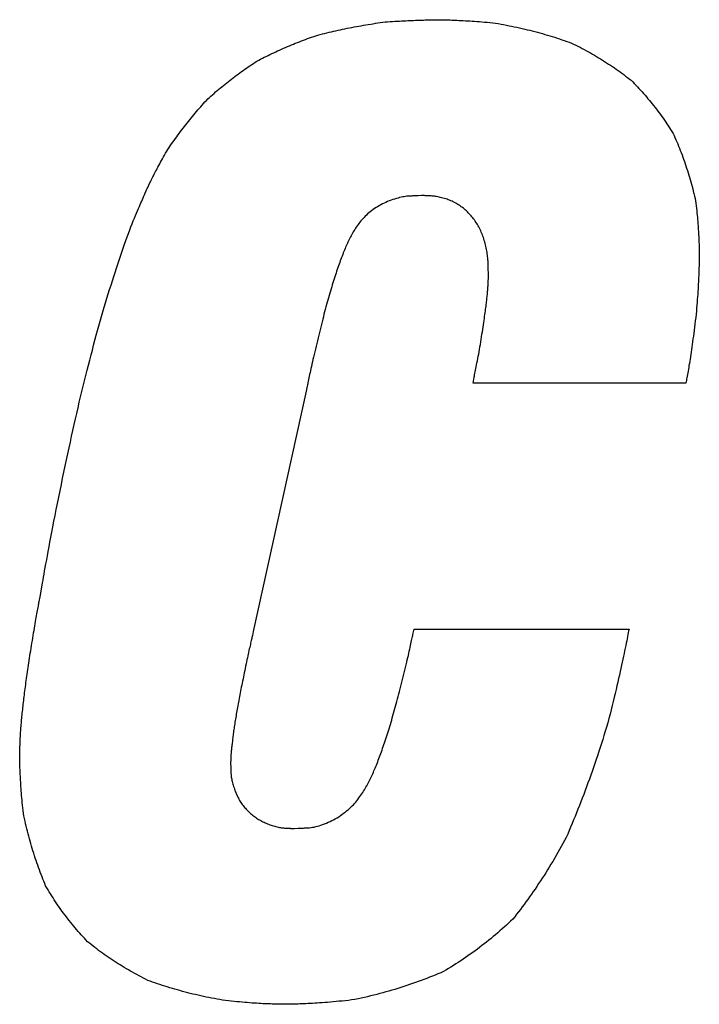
# Model space of a CAD drawing. Extents: x 18 to 403, y 2 to 286.
# Drawn here: x 176 to 178, y 256 to 259 of the extents above; entities that cross this region are included whole.
import ezdxf

# ---------------------------------------------------------------- set-up
doc = ezdxf.new("R2010")
doc.units = 0
doc.header["$LTSCALE"] = 0.25
doc.layers.add('1', color=7, linetype='CONTINUOUS')

msp = doc.modelspace()

# ---------------------------------------------------------------- linework, layer by layer
at = {"layer": '1', "color": 7, "linetype": 'CONTINUOUS'}
for p, q in [((178.1712, 257.9331), (177.4981, 257.9331)), ((176.9703, 257.907), (176.8037, 257.1478)), ((177.3118, 257.1553), (177.9912, 257.1553))]:
    msp.add_line(p, q, dxfattribs=at)
for points in [[(176.4663, 258.5436), (176.4674, 258.5459), (176.4685, 258.5483), (176.4698, 258.5509), (176.4711, 258.5536), (176.4724, 258.5564), (176.4739, 258.5594), (176.4754, 258.5626), (176.477, 258.5658), (176.4786, 258.5692), (176.4804, 258.5728), (176.4822, 258.5765), (176.4841, 258.5803), (176.4861, 258.5843), (176.4882, 258.5883), (176.4903, 258.5926), (176.4926, 258.5969), (176.4949, 258.6014), (176.4973, 258.606), (176.4998, 258.6108), (176.5024, 258.6157), (176.5051, 258.6207), (176.5078, 258.6258), (176.5107, 258.6311), (176.5137, 258.6365), (176.5167, 258.642), (176.5198, 258.6476), (176.5231, 258.6534), (176.5264, 258.6593), (176.5299, 258.6653), (176.5334, 258.6714), (176.5374, 258.6771), (176.5414, 258.6828), (176.5454, 258.6885), (176.5494, 258.6941), (176.5534, 258.6997), (176.5574, 258.7053), (176.5615, 258.7109), (176.5656, 258.7164), (176.5697, 258.7219), (176.5738, 258.7274), (176.5779, 258.7329), (176.582, 258.7383), (176.5862, 258.7437), (176.5903, 258.7491), (176.5945, 258.7544), (176.5987, 258.7597), (176.603, 258.765), (176.6072, 258.7703), (176.6115, 258.7755), (176.6158, 258.7807), (176.6201, 258.7859), (176.6244, 258.7911), (176.6288, 258.7962), (176.6331, 258.8013), (176.6375, 258.8063), (176.642, 258.8113), (176.6464, 258.8163), (176.6509, 258.8213), (176.6554, 258.8262), (176.6599, 258.8311), (176.6648, 258.8355), (176.6697, 258.8399), (176.6746, 258.8442), (176.6795, 258.8485), (176.6845, 258.8528), (176.6895, 258.857), (176.6945, 258.8612), (176.6995, 258.8654), (176.7045, 258.8695), (176.7096, 258.8737), (176.7147, 258.8777), (176.7198, 258.8818), (176.7249, 258.8858), (176.7301, 258.8898), (176.7352, 258.8938), (176.7404, 258.8978), (176.7456, 258.9017), (176.7508, 258.9056), (176.7561, 258.9095), (176.7613, 258.9133), (176.7666, 258.9171), (176.7719, 258.9209), (176.7772, 258.9247), (176.7825, 258.9284), (176.7879, 258.9321), (176.7932, 258.9358), (176.7986, 258.9395), (176.804, 258.9431), (176.8095, 258.9467), (176.8149, 258.9503), (176.8208, 258.9533), (176.8266, 258.9564), (176.8326, 258.9594), (176.8385, 258.9624), (176.8444, 258.9653), (176.8504, 258.9682), (176.8564, 258.9712), (176.8624, 258.974), (176.8685, 258.9769), (176.8745, 258.9797), (176.8806, 258.9826), (176.8867, 258.9853), (176.8929, 258.9881), (176.899, 258.9908), (176.9052, 258.9936), (176.9114, 258.9962), (176.9177, 258.9989), (176.9239, 259.0015), (176.9302, 259.0041), (176.9365, 259.0067), (176.9429, 259.0092), (176.9492, 259.0117), (176.9556, 259.0142), (176.962, 259.0167), (176.9685, 259.0191), (176.9749, 259.0215), (176.9814, 259.0238), (176.9879, 259.0262), (176.9945, 259.0285), (177.0011, 259.0307), (177.008, 259.0326), (177.015, 259.0344), (177.022, 259.0361), (177.029, 259.0379), (177.0361, 259.0396), (177.0432, 259.0413), (177.0503, 259.043), (177.0574, 259.0446), (177.0645, 259.0462), (177.0717, 259.0478), (177.0789, 259.0494), (177.0861, 259.0509), (177.0934, 259.0524), (177.1007, 259.0539), (177.108, 259.0554), (177.1153, 259.0568), (177.1226, 259.0582), (177.13, 259.0596), (177.1374, 259.0609), (177.1448, 259.0623), (177.1522, 259.0636), (177.1597, 259.0648), (177.1672, 259.0661), (177.1747, 259.0673), (177.1822, 259.0685), (177.1898, 259.0697), (177.1974, 259.0708), (177.205, 259.072), (177.2126, 259.0731), (177.2203, 259.0741), (177.2282, 259.0747), (177.236, 259.0752), (177.2436, 259.0756), (177.2511, 259.0761), (177.2584, 259.0765), (177.2655, 259.0769), (177.2724, 259.0773), (177.2791, 259.0776), (177.2857, 259.078), (177.2921, 259.0783), (177.2984, 259.0786), (177.3044, 259.0788), (177.3103, 259.0791), (177.316, 259.0793), (177.3216, 259.0795), (177.3269, 259.0797), (177.3321, 259.0799), (177.3371, 259.0801), (177.342, 259.0802), (177.3467, 259.0803), (177.3511, 259.0805), (177.3554, 259.0806), (177.3596, 259.0807), (177.3635, 259.0808), (177.3673, 259.0809), (177.3709, 259.0809), (177.3743, 259.081), (177.3776, 259.0811), (177.3807, 259.0811), (177.3835, 259.0812)], [(177.3835, 259.0812), (177.3869, 259.0812), (177.3904, 259.0811), (177.3941, 259.081), (177.3981, 259.081), (177.4022, 259.0809), (177.4065, 259.0808), (177.4111, 259.0807), (177.4158, 259.0806), (177.4207, 259.0804), (177.4259, 259.0803), (177.4312, 259.0801), (177.4367, 259.0799), (177.4424, 259.0797), (177.4484, 259.0794), (177.4545, 259.0791), (177.4608, 259.0788), (177.4673, 259.0785), (177.474, 259.0781), (177.4809, 259.0777), (177.488, 259.0772), (177.4953, 259.0768), (177.5028, 259.0762), (177.5105, 259.0757), (177.5183, 259.075), (177.5264, 259.0744), (177.5346, 259.0737), (177.5431, 259.0729), (177.5517, 259.0721), (177.5605, 259.0712), (177.5696, 259.0703), (177.5781, 259.0688), (177.5866, 259.0672), (177.595, 259.0656), (177.6035, 259.064), (177.6119, 259.0623), (177.6202, 259.0606), (177.6285, 259.0589), (177.6368, 259.0571), (177.645, 259.0553), (177.6532, 259.0535), (177.6614, 259.0516), (177.6695, 259.0496), (177.6776, 259.0476), (177.6856, 259.0456), (177.6936, 259.0436), (177.7016, 259.0415), (177.7095, 259.0393), (177.7174, 259.0371), (177.7253, 259.0349), (177.7331, 259.0326), (177.7409, 259.0303), (177.7486, 259.0279), (177.7563, 259.0255), (177.764, 259.0231), (177.7716, 259.0206), (177.7792, 259.018), (177.7867, 259.0154), (177.7942, 259.0128), (177.8017, 259.0101), (177.8091, 259.0073), (177.816, 259.004), (177.8228, 259.0007), (177.8296, 258.9973), (177.8363, 258.9939), (177.843, 258.9904), (177.8497, 258.9869), (177.8563, 258.9833), (177.8629, 258.9797), (177.8694, 258.976), (177.8759, 258.9723), (177.8824, 258.9686), (177.8888, 258.9648), (177.8952, 258.961), (177.9015, 258.9571), (177.9078, 258.9532), (177.9141, 258.9493), (177.9203, 258.9453), (177.9265, 258.9412), (177.9326, 258.9371), (177.9388, 258.933), (177.9448, 258.9289), (177.9509, 258.9247), (177.9569, 258.9204), (177.9628, 258.9161), (177.9687, 258.9118), (177.9746, 258.9075), (177.9805, 258.9031), (177.9863, 258.8986), (177.992, 258.8941), (177.9978, 258.8896), (178.0028, 258.8845), (178.0079, 258.8794), (178.0128, 258.8742), (178.0178, 258.869), (178.0227, 258.8638), (178.0275, 258.8585), (178.0323, 258.8532), (178.0371, 258.8479), (178.0418, 258.8425), (178.0465, 258.8371), (178.0511, 258.8316), (178.0557, 258.8262), (178.0602, 258.8207), (178.0647, 258.8151), (178.0691, 258.8096), (178.0736, 258.8039), (178.0779, 258.7983), (178.0822, 258.7926), (178.0865, 258.7869), (178.0907, 258.7812), (178.0949, 258.7754), (178.099, 258.7696), (178.1031, 258.7637), (178.1071, 258.7579), (178.1111, 258.7519), (178.1151, 258.746), (178.119, 258.74), (178.1228, 258.734), (178.1267, 258.7279), (178.1304, 258.7219), (178.1335, 258.7152), (178.1365, 258.7086), (178.1394, 258.7019), (178.1423, 258.6952), (178.1452, 258.6885), (178.148, 258.6817), (178.1507, 258.6748), (178.1534, 258.668), (178.1561, 258.6611), (178.1587, 258.6542), (178.1612, 258.6472), (178.1637, 258.6402), (178.1662, 258.6332), (178.1686, 258.6261), (178.171, 258.6191), (178.1733, 258.6119), (178.1756, 258.6048), (178.1778, 258.5976), (178.18, 258.5904), (178.1822, 258.5831), (178.1843, 258.5759), (178.1864, 258.5686), (178.1885, 258.5612), (178.1905, 258.5538), (178.1925, 258.5465), (178.1944, 258.539), (178.1963, 258.5316), (178.1982, 258.5241), (178.2, 258.5166), (178.2018, 258.509), (178.2028, 258.501), (178.2036, 258.4932), (178.2044, 258.4855), (178.2052, 258.478), (178.2059, 258.4707), (178.2066, 258.4635), (178.2072, 258.4565), (178.2078, 258.4497), (178.2084, 258.4431), (178.2089, 258.4366), (178.2094, 258.4303), (178.2098, 258.4242), (178.2102, 258.4182), (178.2106, 258.4124), (178.2109, 258.4068), (178.2112, 258.4014), (178.2115, 258.3962), (178.2118, 258.3911), (178.212, 258.3862), (178.2122, 258.3814), (178.2124, 258.3769), (178.2126, 258.3725), (178.2127, 258.3683), (178.2128, 258.3643), (178.213, 258.3605), (178.2131, 258.3568), (178.2132, 258.3533), (178.2132, 258.35), (178.2133, 258.3469), (178.2134, 258.3439)], [(176.1295, 257.2577), (176.1361, 257.2943), (176.1375, 257.3019), (176.139, 257.3103), (176.1406, 257.3193), (176.1423, 257.329), (176.1442, 257.3393), (176.1462, 257.3504), (176.1483, 257.3621), (176.1506, 257.3745), (176.1529, 257.3875), (176.1554, 257.4013), (176.158, 257.4156), (176.1608, 257.4306), (176.1637, 257.4462), (176.1668, 257.4624), (176.1701, 257.4792), (176.1735, 257.4967), (176.1771, 257.5147), (176.1808, 257.5333), (176.1847, 257.5525), (176.1888, 257.5724), (176.1929, 257.5925), (176.197, 257.6123), (176.2011, 257.6321), (176.2052, 257.6516), (176.2093, 257.671), (176.2134, 257.6901), (176.2174, 257.7092), (176.2214, 257.728), (176.2255, 257.7467), (176.2295, 257.7652), (176.2335, 257.7835), (176.2375, 257.8016), (176.2415, 257.8196), (176.2456, 257.8374), (176.2496, 257.855), (176.2537, 257.8724), (176.2578, 257.8897), (176.2619, 257.9068), (176.266, 257.9237), (176.2701, 257.9404), (176.2742, 257.957), (176.2784, 257.9734), (176.2825, 257.9897), (176.2866, 258.0058), (176.2907, 258.0218), (176.2949, 258.0375), (176.299, 258.0532), (176.3031, 258.0687), (176.3073, 258.084), (176.3114, 258.0992), (176.3155, 258.1142), (176.3197, 258.1291), (176.3239, 258.1438), (176.3281, 258.1583), (176.3324, 258.1727), (176.3366, 258.187), (176.3409, 258.2011), (176.3452, 258.215), (176.3496, 258.2288), (176.354, 258.2424), (176.3583, 258.2559), (176.3627, 258.2693), (176.367, 258.2825), (176.3714, 258.2956), (176.3757, 258.3086), (176.38, 258.3214), (176.3843, 258.3341), (176.3885, 258.3467), (176.3928, 258.3591), (176.397, 258.3715), (176.4012, 258.3835), (176.4053, 258.395), (176.4093, 258.4061), (176.4132, 258.4167), (176.417, 258.4268), (176.4207, 258.4364), (176.4243, 258.4456), (176.4278, 258.4543), (176.4312, 258.4625), (176.4345, 258.4703), (176.4377, 258.4776), (176.4407, 258.4845), (176.4435, 258.4911), (176.4462, 258.4972), (176.4487, 258.5029), (176.451, 258.5083), (176.4531, 258.5132), (176.4551, 258.5178), (176.4569, 258.522), (176.4586, 258.5257), (176.4663, 258.5436)], [(177.3349, 258.5256), (177.3243, 258.5251), (177.3221, 258.525), (177.3197, 258.5248), (177.3171, 258.5247), (177.3143, 258.5246), (177.3113, 258.5244), (177.3081, 258.5242), (177.3048, 258.5241), (177.3012, 258.5239), (177.2974, 258.5237), (177.2935, 258.5235), (177.2893, 258.5232), (177.285, 258.5227), (177.2806, 258.522), (177.2759, 258.5212), (177.2711, 258.5202), (177.2662, 258.5191), (177.2611, 258.5177), (177.2558, 258.5162), (177.2503, 258.5146), (177.2447, 258.5127), (177.2391, 258.5107), (177.2335, 258.5086), (177.228, 258.5064), (177.2226, 258.504), (177.2173, 258.5016), (177.212, 258.499), (177.2068, 258.4962), (177.2017, 258.4934), (177.1967, 258.4904), (177.1918, 258.4874), (177.1869, 258.4842), (177.1822, 258.481), (177.1777, 258.4777), (177.1734, 258.4743), (177.1691, 258.4709), (177.1651, 258.4674), (177.1612, 258.4638), (177.1574, 258.4602), (177.1538, 258.4566), (177.1504, 258.4528), (177.147, 258.4491), (177.1438, 258.4453), (177.1407, 258.4415), (177.1377, 258.4377), (177.1348, 258.4338), (177.132, 258.43), (177.1293, 258.4261), (177.1267, 258.4222), (177.1241, 258.4183), (177.1217, 258.4144), (177.1194, 258.4104), (177.1171, 258.4065), (177.1149, 258.4026), (177.1128, 258.3986), (177.1107, 258.3946), (177.1086, 258.3906), (177.1066, 258.3867), (177.1047, 258.3827), (177.1028, 258.3787), (177.101, 258.3746), (177.0992, 258.3706), (177.0974, 258.3664), (177.0955, 258.3621), (177.0937, 258.3578), (177.0919, 258.3533), (177.09, 258.3488), (177.0882, 258.3441), (177.0863, 258.3394), (177.0844, 258.3345), (177.0825, 258.3296), (177.0806, 258.3246), (177.0787, 258.3194), (177.0768, 258.3142), (177.0749, 258.3088), (177.073, 258.3034), (177.071, 258.2979), (177.0691, 258.2922), (177.0671, 258.2865), (177.0652, 258.2806), (177.0632, 258.2747), (177.0613, 258.2687), (177.0593, 258.2625), (177.0573, 258.2563), (177.0554, 258.2499), (177.0534, 258.2435), (177.0514, 258.2369), (177.0494, 258.2303), (177.0474, 258.2235), (177.0454, 258.2167), (177.0434, 258.2097), (177.0414, 258.2026), (177.0394, 258.1955), (177.0373, 258.1882), (177.0353, 258.1809), (177.0333, 258.1734), (177.0312, 258.1658), (177.0292, 258.1581), (177.0271, 258.1504), (177.0251, 258.1425), (177.023, 258.1345), (177.021, 258.1264), (177.0189, 258.1182), (177.0168, 258.11), (177.0147, 258.1016), (177.0126, 258.0931), (177.0105, 258.0845), (177.0084, 258.0758), (177.0063, 258.067), (177.0041, 258.0582), (177.002, 258.0492), (176.9999, 258.0403), (176.9979, 258.0317), (176.9959, 258.0233), (176.9941, 258.0152), (176.9923, 258.0074), (176.9905, 257.9998), (176.9889, 257.9925), (176.9873, 257.9855), (176.9858, 257.9787), (176.9844, 257.9722), (176.9831, 257.966), (176.9818, 257.9601), (176.9806, 257.9545), (176.9795, 257.9492), (176.9784, 257.9442), (176.9774, 257.9395), (176.9764, 257.9351), (176.9755, 257.931), (176.9747, 257.9272), (176.974, 257.9237), (176.9703, 257.907)], [(177.5467, 258.282), (177.5464, 258.2912), (177.5464, 258.2931), (177.5463, 258.2952), (177.5462, 258.2975), (177.5462, 258.2999), (177.5461, 258.3025), (177.546, 258.3052), (177.5459, 258.3081), (177.5458, 258.3112), (177.5457, 258.3145), (177.5456, 258.3179), (177.5454, 258.3214), (177.5452, 258.3252), (177.5448, 258.329), (177.5444, 258.333), (177.5439, 258.3371), (177.5432, 258.3414), (177.5425, 258.3458), (177.5417, 258.3504), (177.5408, 258.3551), (177.5398, 258.3599), (177.5387, 258.3648), (177.5376, 258.3697), (177.5364, 258.3744), (177.5351, 258.3791), (177.5338, 258.3837), (177.5324, 258.3883), (177.5309, 258.3928), (177.5293, 258.3972), (177.5277, 258.4016), (177.526, 258.4059), (177.5243, 258.4101), (177.5224, 258.4143), (177.5205, 258.4184), (177.5185, 258.4224), (177.5165, 258.4263), (177.5143, 258.4302), (177.5121, 258.434), (177.5098, 258.4377), (177.5074, 258.4413), (177.505, 258.4449), (177.5025, 258.4484), (177.4999, 258.4518), (177.4973, 258.4552), (177.4946, 258.4585), (177.4918, 258.4617), (177.489, 258.4649), (177.4862, 258.468), (177.4833, 258.4711), (177.4803, 258.474), (177.4772, 258.4769), (177.4741, 258.4798), (177.471, 258.4825), (177.4678, 258.4852), (177.4645, 258.4878), (177.4611, 258.4903), (177.4577, 258.4927), (177.4542, 258.495), (177.4506, 258.4973), (177.447, 258.4995), (177.4433, 258.5016), (177.4396, 258.5036), (177.4358, 258.5055), (177.4319, 258.5073), (177.428, 258.5091), (177.424, 258.5107), (177.42, 258.5123), (177.4159, 258.5138), (177.4117, 258.5151), (177.4075, 258.5164), (177.4032, 258.5177), (177.3989, 258.5188), (177.3948, 258.5198), (177.3908, 258.5207), (177.3869, 258.5215), (177.3831, 258.5222), (177.3795, 258.5228), (177.376, 258.5233), (177.3726, 258.5237), (177.3694, 258.524), (177.3663, 258.5242), (177.3633, 258.5244), (177.3605, 258.5245), (177.3578, 258.5246), (177.3552, 258.5247), (177.3528, 258.5248), (177.3506, 258.5249), (177.3484, 258.525), (177.3465, 258.5251), (177.3447, 258.5252), (177.343, 258.5253), (177.3349, 258.5256)], [(178.2134, 258.3439), (178.2134, 258.3408), (178.2133, 258.3374), (178.2133, 258.3338), (178.2132, 258.33), (178.2131, 258.3259), (178.2131, 258.3216), (178.213, 258.3171), (178.2129, 258.3124), (178.2127, 258.3074), (178.2126, 258.3023), (178.2124, 258.2969), (178.2122, 258.2912), (178.212, 258.2854), (178.2118, 258.2793), (178.2115, 258.273), (178.2112, 258.2664), (178.2109, 258.2596), (178.2105, 258.2526), (178.2102, 258.2454), (178.2097, 258.2379), (178.2093, 258.2302), (178.2088, 258.2223), (178.2082, 258.2141), (178.2076, 258.2057), (178.207, 258.1971), (178.2063, 258.1883), (178.2056, 258.1792), (178.2048, 258.1698), (178.204, 258.1603), (178.2031, 258.1505), (178.2019, 258.1399), (178.2007, 258.1296), (178.1995, 258.1195), (178.1982, 258.1096), (178.197, 258.0999), (178.1958, 258.0905), (178.1946, 258.0813), (178.1934, 258.0723), (178.1922, 258.0636), (178.191, 258.0551), (178.1898, 258.0468), (178.1886, 258.0387), (178.1875, 258.0309), (178.1863, 258.0233), (178.1852, 258.0159), (178.1841, 258.0087), (178.183, 258.0018), (178.1819, 257.9951), (178.1808, 257.9887), (178.1798, 257.9825), (178.1788, 257.9765), (178.1778, 257.9707), (178.1769, 257.9652), (178.1759, 257.9599), (178.1751, 257.9549), (178.1742, 257.95), (178.1734, 257.9454), (178.1726, 257.9411), (178.1719, 257.9369), (178.1712, 257.9331)], [(177.4981, 257.9331), (177.5017, 257.9514), (177.5025, 257.9552), (177.5033, 257.9593), (177.5042, 257.9638), (177.5051, 257.9685), (177.5061, 257.9736), (177.5072, 257.979), (177.5083, 257.9847), (177.5095, 257.9907), (177.5107, 257.997), (177.512, 258.0037), (177.5134, 258.0105), (177.5147, 258.0176), (177.516, 258.0247), (177.5174, 258.0321), (177.5187, 258.0395), (177.52, 258.0471), (177.5213, 258.0549), (177.5226, 258.0628), (177.5239, 258.0708), (177.5251, 258.079), (177.5264, 258.0871), (177.5276, 258.095), (177.5288, 258.1027), (177.5299, 258.1101), (177.531, 258.1173), (177.532, 258.1242), (177.533, 258.1309), (177.534, 258.1373), (177.5349, 258.1435), (177.5357, 258.1495), (177.5365, 258.1552), (177.5373, 258.1608), (177.538, 258.1661), (177.5387, 258.1712), (177.5393, 258.1762), (177.5399, 258.1809), (177.5405, 258.1854), (177.541, 258.1897), (177.5414, 258.1938), (177.5419, 258.1977), (177.5423, 258.2015), (177.5426, 258.2053), (177.543, 258.209), (177.5434, 258.2126), (177.5437, 258.2162), (177.544, 258.2198), (177.5443, 258.2234), (177.5446, 258.2269), (177.5449, 258.2303), (177.5452, 258.2337), (177.5454, 258.2371), (177.5456, 258.2403), (177.5458, 258.2434), (177.546, 258.2463), (177.5462, 258.2491), (177.5463, 258.2518), (177.5464, 258.2544), (177.5465, 258.2568), (177.5465, 258.2592), (177.5466, 258.2614), (177.5466, 258.2634), (177.5466, 258.2654), (177.5466, 258.2672), (177.5466, 258.269), (177.5466, 258.2706), (177.5467, 258.2721), (177.5467, 258.2735), (177.5467, 258.2748), (177.5467, 258.2759), (177.5467, 258.277), (177.5467, 258.282)], [(176.0653, 256.7525), (176.0654, 256.759), (176.0655, 256.7603), (176.0655, 256.7618), (176.0655, 256.7635), (176.0656, 256.7653), (176.0657, 256.7673), (176.0657, 256.7694), (176.0658, 256.7717), (176.0658, 256.7741), (176.0659, 256.7767), (176.066, 256.7794), (176.0661, 256.7823), (176.0662, 256.7854), (176.0663, 256.7886), (176.0664, 256.792), (176.0665, 256.7955), (176.0667, 256.7993), (176.0668, 256.8032), (176.067, 256.8073), (176.0672, 256.8115), (176.0674, 256.8159), (176.0676, 256.8204), (176.0679, 256.825), (176.0682, 256.8297), (176.0685, 256.8344), (176.0688, 256.8392), (176.0692, 256.844), (176.0696, 256.8489), (176.07, 256.8539), (176.0705, 256.8589), (176.071, 256.864), (176.0715, 256.8691), (176.072, 256.8743), (176.0725, 256.8796), (176.0731, 256.8849), (176.0736, 256.8903), (176.0742, 256.8958), (176.0748, 256.9013), (176.0754, 256.907), (176.076, 256.9126), (176.0766, 256.9184), (176.0773, 256.9242), (176.0779, 256.9301), (176.0786, 256.936), (176.0793, 256.9421), (176.0801, 256.9482), (176.0809, 256.9543), (176.0817, 256.9606), (176.0825, 256.9669), (176.0833, 256.9733), (176.0842, 256.9798), (176.0851, 256.9864), (176.0861, 256.993), (176.087, 256.9998), (176.088, 257.0066), (176.0889, 257.0135), (176.09, 257.0205), (176.091, 257.0275), (176.092, 257.0347), (176.0931, 257.0419), (176.0942, 257.0493), (176.0953, 257.0567), (176.0964, 257.0642), (176.0976, 257.0718), (176.0988, 257.0795), (176.1, 257.0873), (176.1013, 257.0951), (176.1026, 257.1031), (176.1039, 257.1111), (176.1053, 257.1193), (176.1067, 257.1275), (176.1081, 257.1356), (176.1094, 257.1435), (176.1107, 257.1512), (176.112, 257.1586), (176.1133, 257.1658), (176.1145, 257.1727), (176.1156, 257.1794), (176.1168, 257.1858), (176.1178, 257.192), (176.1189, 257.1979), (176.1199, 257.2036), (176.1209, 257.209), (176.1218, 257.2142), (176.1226, 257.219), (176.1234, 257.2236), (176.1242, 257.2279), (176.1249, 257.2319), (176.1256, 257.2357), (176.1262, 257.2392), (176.1268, 257.2424), (176.1295, 257.2577)], [(176.8037, 257.1478), (176.8007, 257.1349), (176.8001, 257.1323), (176.7994, 257.1294), (176.7987, 257.1262), (176.7979, 257.1228), (176.7971, 257.1192), (176.7962, 257.1154), (176.7953, 257.1114), (176.7943, 257.1071), (176.7933, 257.1025), (176.7922, 257.0978), (176.791, 257.0928), (176.7899, 257.0876), (176.7887, 257.0822), (176.7874, 257.0766), (176.7862, 257.0708), (176.7849, 257.0648), (176.7836, 257.0585), (176.7823, 257.0521), (176.7809, 257.0454), (176.7795, 257.0386), (176.7781, 257.0316), (176.7767, 257.0247), (176.7753, 257.0179), (176.7739, 257.0112), (176.7726, 257.0046), (176.7712, 256.998), (176.7698, 256.9915), (176.7685, 256.9851), (176.7672, 256.9788), (176.7658, 256.9725), (176.7645, 256.9663), (176.7632, 256.9602), (176.762, 256.9541), (176.7608, 256.9481), (176.7597, 256.9422), (176.7585, 256.9363), (176.7575, 256.9305), (176.7564, 256.9248), (176.7554, 256.9192), (176.7544, 256.9136), (176.7535, 256.9081), (176.7525, 256.9026), (176.7516, 256.8973), (176.7507, 256.892), (176.7498, 256.8867), (176.749, 256.8816), (176.7481, 256.8765), (176.7473, 256.8714), (176.7465, 256.8665), (176.7457, 256.8616), (176.7449, 256.8568), (176.7441, 256.852), (176.7434, 256.8473), (176.7427, 256.8427), (176.7421, 256.8381), (176.7414, 256.8336), (176.7408, 256.8292), (176.7403, 256.8248), (176.7398, 256.8206), (176.7392, 256.8163), (176.7388, 256.8122), (176.7383, 256.8081), (176.7378, 256.804), (176.7374, 256.8001), (176.7369, 256.7962), (176.7365, 256.7923), (176.736, 256.7886), (176.7356, 256.7849), (176.7352, 256.7812), (176.7348, 256.7776), (176.7344, 256.7742), (176.734, 256.7708), (176.7337, 256.7676), (176.7334, 256.7646), (176.7332, 256.7616), (176.733, 256.7589), (176.7328, 256.7562), (176.7327, 256.7537), (176.7325, 256.7514), (176.7325, 256.7492), (176.7324, 256.7471), (176.7324, 256.7451), (176.7323, 256.7433), (176.7323, 256.7415), (176.7322, 256.7399), (176.7322, 256.7384), (176.7321, 256.737), (176.7321, 256.7358), (176.7321, 256.7346), (176.7321, 256.7336), (176.7319, 256.7288)], [(177.9912, 257.1553), (177.9901, 257.1499), (177.989, 257.1442), (177.9878, 257.1382), (177.9865, 257.1319), (177.9852, 257.1253), (177.9838, 257.1183), (177.9823, 257.111), (177.9807, 257.1034), (177.9791, 257.0955), (177.9774, 257.0873), (177.9756, 257.0788), (177.9737, 257.07), (177.9718, 257.0608), (177.9697, 257.0514), (177.9676, 257.0416), (177.9654, 257.0315), (177.9631, 257.0212), (177.9607, 257.0105), (177.9582, 256.9995), (177.9556, 256.9882), (177.9529, 256.9767), (177.9501, 256.9648), (177.9472, 256.9526), (177.9442, 256.9401), (177.9411, 256.9274), (177.9379, 256.9143), (177.9346, 256.9009), (177.9312, 256.8873), (177.9277, 256.8734), (177.9241, 256.8591), (177.9201, 256.8459), (177.9161, 256.8328), (177.9121, 256.8198), (177.9081, 256.8068), (177.904, 256.7939), (177.8999, 256.7811), (177.8957, 256.7684), (177.8915, 256.7557), (177.8873, 256.7432), (177.8831, 256.7307), (177.8788, 256.7182), (177.8745, 256.7059), (177.8702, 256.6937), (177.8658, 256.6815), (177.8614, 256.6694), (177.857, 256.6574), (177.8525, 256.6454), (177.8481, 256.6335), (177.8436, 256.6217), (177.839, 256.61), (177.8345, 256.5984), (177.8299, 256.5868), (177.8253, 256.5753), (177.8207, 256.5639), (177.816, 256.5526), (177.8114, 256.5413), (177.8067, 256.5301), (177.802, 256.519), (177.7973, 256.508), (177.7925, 256.497), (177.7873, 256.4874), (177.7821, 256.4777), (177.7768, 256.4682), (177.7715, 256.4588), (177.7661, 256.4494), (177.7608, 256.4401), (177.7554, 256.4309), (177.75, 256.4217), (177.7445, 256.4126), (177.739, 256.4036), (177.7336, 256.3947), (177.728, 256.3859), (177.7225, 256.3771), (177.7169, 256.3684), (177.7113, 256.3598), (177.7056, 256.3513), (177.7, 256.3428), (177.6943, 256.3344), (177.6886, 256.3261), (177.6828, 256.3178), (177.677, 256.3097), (177.6712, 256.3016), (177.6654, 256.2936), (177.6595, 256.2856), (177.6536, 256.2777), (177.6477, 256.2699), (177.6418, 256.2622), (177.6358, 256.2546), (177.6298, 256.247), (177.6237, 256.2395), (177.617, 256.2331), (177.6103, 256.2268), (177.6036, 256.2205), (177.5968, 256.2143), (177.5899, 256.2082), (177.583, 256.2021), (177.5761, 256.196), (177.5691, 256.1901), (177.5621, 256.1841), (177.5551, 256.1783), (177.548, 256.1725), (177.5408, 256.1667), (177.5336, 256.1611), (177.5264, 256.1554), (177.5191, 256.1499), (177.5118, 256.1444), (177.5045, 256.1389), (177.4971, 256.1335), (177.4896, 256.1282), (177.4821, 256.1229), (177.4746, 256.1177), (177.467, 256.1126), (177.4594, 256.1075), (177.4517, 256.1025), (177.444, 256.0975), (177.4362, 256.0926), (177.4284, 256.0878), (177.4205, 256.083), (177.4126, 256.0782), (177.4047, 256.0736), (177.396, 256.0698), (177.3873, 256.0661), (177.3785, 256.0625), (177.3697, 256.0589), (177.3609, 256.0554), (177.352, 256.0519), (177.343, 256.0485), (177.334, 256.0451), (177.325, 256.0418), (177.316, 256.0386), (177.3068, 256.0354), (177.2977, 256.0322), (177.2885, 256.0291), (177.2792, 256.0261), (177.2699, 256.0231), (177.2606, 256.0202), (177.2512, 256.0173), (177.2418, 256.0145), (177.2323, 256.0118), (177.2228, 256.0091), (177.2132, 256.0064), (177.2036, 256.0038), (177.1939, 256.0013), (177.1842, 255.9988), (177.1745, 255.9964), (177.1647, 255.994), (177.1549, 255.9917), (177.145, 255.9894), (177.1351, 255.9872), (177.1251, 255.985), (177.1145, 255.9838), (177.1042, 255.9826), (177.0941, 255.9815), (177.0842, 255.9805), (177.0745, 255.9795), (177.0651, 255.9786), (177.0558, 255.9778), (177.0468, 255.977), (177.0381, 255.9763), (177.0295, 255.9756), (177.0212, 255.975), (177.0131, 255.9744), (177.0053, 255.9739), (176.9977, 255.9734), (176.9903, 255.973), (176.9831, 255.9726), (176.9762, 255.9723), (176.9695, 255.9719), (176.963, 255.9717), (176.9568, 255.9714), (176.9507, 255.9712), (176.945, 255.971), (176.9394, 255.9708), (176.9341, 255.9707), (176.9291, 255.9705), (176.9242, 255.9704), (176.9196, 255.9703), (176.9153, 255.9702), (176.9112, 255.9702), (176.9073, 255.9701)], [(176.9339, 256.5256), (176.945, 256.5262), (176.9473, 256.5263), (176.9498, 256.5264), (176.9526, 256.5266), (176.9555, 256.5267), (176.9586, 256.5269), (176.962, 256.5271), (176.9655, 256.5272), (176.9693, 256.5274), (176.9733, 256.5276), (176.9774, 256.5278), (176.9818, 256.5282), (176.9863, 256.5287), (176.991, 256.5294), (176.9959, 256.5303), (177.0009, 256.5315), (177.0061, 256.5328), (177.0115, 256.5344), (177.017, 256.5362), (177.0227, 256.5381), (177.0286, 256.5403), (177.0345, 256.5427), (177.0403, 256.5452), (177.0461, 256.5478), (177.0518, 256.5505), (177.0573, 256.5534), (177.0628, 256.5564), (177.0683, 256.5596), (177.0736, 256.5629), (177.0788, 256.5663), (177.084, 256.5699), (177.089, 256.5736), (177.0939, 256.5773), (177.0986, 256.5811), (177.1032, 256.5849), (177.1076, 256.5888), (177.1119, 256.5928), (177.116, 256.5968), (177.1199, 256.6009), (177.1237, 256.605), (177.1273, 256.6092), (177.1308, 256.6135), (177.1342, 256.6177), (177.1374, 256.622), (177.1406, 256.6262), (177.1436, 256.6305), (177.1466, 256.6348), (177.1494, 256.6391), (177.1521, 256.6434), (177.1547, 256.6477), (177.1572, 256.652), (177.1596, 256.6563), (177.162, 256.6606), (177.1643, 256.6649), (177.1666, 256.6692), (177.1688, 256.6734), (177.171, 256.6777), (177.1731, 256.6819), (177.1752, 256.6861), (177.1772, 256.6904), (177.1792, 256.6946), (177.1812, 256.6988), (177.1832, 256.7031), (177.1851, 256.7075), (177.1871, 256.7121), (177.189, 256.7167), (177.191, 256.7214), (177.1929, 256.7262), (177.1949, 256.7311), (177.1968, 256.736), (177.1987, 256.7411), (177.2007, 256.7463), (177.2026, 256.7516), (177.2046, 256.7569), (177.2065, 256.7623), (177.2085, 256.7679), (177.2105, 256.7735), (177.2124, 256.7792), (177.2144, 256.785), (177.2164, 256.7908), (177.2184, 256.7968), (177.2204, 256.8029), (177.2224, 256.809), (177.2245, 256.8152), (177.2265, 256.8215), (177.2286, 256.828), (177.2306, 256.8345), (177.2327, 256.841), (177.2347, 256.8477), (177.2368, 256.8545), (177.2389, 256.8613), (177.241, 256.8683), (177.2431, 256.8753), (177.2452, 256.8825), (177.2473, 256.8897), (177.2494, 256.897), (177.2514, 256.9044), (177.2535, 256.9119), (177.2555, 256.9195), (177.2576, 256.9272), (177.2597, 256.935), (177.2617, 256.9429), (177.2638, 256.9508), (177.2658, 256.9589), (177.2679, 256.967), (177.27, 256.9753), (177.2721, 256.9836), (177.2743, 256.992), (177.2764, 257.0005), (177.2785, 257.0091), (177.2807, 257.0178), (177.2828, 257.0264), (177.2849, 257.0347), (177.2868, 257.0428), (177.2887, 257.0507), (177.2905, 257.0582), (177.2922, 257.0656), (177.2938, 257.0726), (177.2953, 257.0794), (177.2968, 257.086), (177.2982, 257.0922), (177.2995, 257.0982), (177.3007, 257.104), (177.3019, 257.1094), (177.303, 257.1145), (177.304, 257.1194), (177.305, 257.1239), (177.3059, 257.1282), (177.3068, 257.1321), (177.3076, 257.1358), (177.3083, 257.1391), (177.3118, 257.1553)], [(176.9073, 255.9701), (176.9038, 255.9701), (176.9002, 255.9702), (176.8964, 255.9702), (176.8923, 255.9703), (176.8881, 255.9704), (176.8836, 255.9704), (176.8789, 255.9705), (176.874, 255.9707), (176.8689, 255.9708), (176.8637, 255.971), (176.8582, 255.9711), (176.8525, 255.9713), (176.8466, 255.9716), (176.8405, 255.9718), (176.8341, 255.9721), (176.8276, 255.9725), (176.8209, 255.9728), (176.814, 255.9733), (176.8069, 255.9737), (176.7996, 255.9742), (176.7921, 255.9747), (176.7844, 255.9753), (176.7764, 255.9759), (176.7683, 255.9766), (176.76, 255.9774), (176.7515, 255.9782), (176.7428, 255.979), (176.7339, 255.9799), (176.7248, 255.9809), (176.7156, 255.9819), (176.7068, 255.9834), (176.698, 255.9848), (176.6893, 255.9864), (176.6806, 255.988), (176.672, 255.9896), (176.6634, 255.9913), (176.6549, 255.9931), (176.6464, 255.9949), (176.638, 255.9967), (176.6296, 255.9986), (176.6212, 256.0006), (176.6129, 256.0026), (176.6046, 256.0046), (176.5964, 256.0067), (176.5882, 256.0089), (176.58, 256.011), (176.5719, 256.0133), (176.5638, 256.0155), (176.5558, 256.0179), (176.5478, 256.0202), (176.5398, 256.0226), (176.5319, 256.025), (176.524, 256.0275), (176.5162, 256.03), (176.5084, 256.0326), (176.5006, 256.0351), (176.4929, 256.0377), (176.4852, 256.0404), (176.4775, 256.0431), (176.4699, 256.0458), (176.463, 256.0493), (176.4561, 256.0529), (176.4493, 256.0565), (176.4425, 256.0601), (176.4357, 256.0638), (176.429, 256.0674), (176.4223, 256.0712), (176.4156, 256.0749), (176.409, 256.0787), (176.4024, 256.0826), (176.3959, 256.0864), (176.3894, 256.0904), (176.383, 256.0943), (176.3765, 256.0983), (176.3702, 256.1023), (176.3638, 256.1064), (176.3575, 256.1105), (176.3513, 256.1147), (176.3451, 256.1188), (176.3389, 256.1231), (176.3328, 256.1274), (176.3267, 256.1317), (176.3207, 256.1361), (176.3147, 256.1405), (176.3088, 256.145), (176.3029, 256.1495), (176.297, 256.154), (176.2912, 256.1586), (176.2855, 256.1633), (176.2798, 256.168), (176.2747, 256.1733), (176.2697, 256.1787), (176.2647, 256.1841), (176.2598, 256.1895), (176.2549, 256.195), (176.2501, 256.2005), (176.2453, 256.206), (176.2406, 256.2116), (176.2359, 256.2172), (176.2312, 256.2229), (176.2266, 256.2286), (176.222, 256.2344), (176.2175, 256.2401), (176.213, 256.246), (176.2086, 256.2518), (176.2042, 256.2577), (176.1998, 256.2637), (176.1955, 256.2697), (176.1912, 256.2757), (176.187, 256.2817), (176.1829, 256.2878), (176.1787, 256.294), (176.1746, 256.3002), (176.1706, 256.3064), (176.1666, 256.3127), (176.1627, 256.319), (176.1588, 256.3253), (176.1549, 256.3317), (176.1511, 256.3381), (176.1473, 256.3446), (176.1444, 256.3517), (176.1415, 256.3588), (176.1386, 256.366), (176.1358, 256.3732), (176.133, 256.3804), (176.1303, 256.3877), (176.1275, 256.395), (176.1249, 256.4024), (176.1222, 256.4097), (176.1196, 256.4172), (176.1171, 256.4246), (176.1146, 256.4321), (176.1121, 256.4396), (176.1097, 256.4472), (176.1073, 256.4548), (176.105, 256.4624), (176.1027, 256.4701), (176.1004, 256.4778), (176.0982, 256.4855), (176.096, 256.4933), (176.0939, 256.5012), (176.0919, 256.509), (176.0898, 256.5169), (176.0879, 256.5249), (176.086, 256.5328), (176.0841, 256.5408), (176.0823, 256.5489), (176.0805, 256.557), (176.0788, 256.5651), (176.0771, 256.5733), (176.0762, 256.582), (176.0753, 256.5905), (176.0744, 256.5988), (176.0736, 256.6069), (176.0729, 256.6149), (176.0722, 256.6226), (176.0715, 256.6302), (176.0709, 256.6376), (176.0703, 256.6448), (176.0698, 256.6518), (176.0693, 256.6587), (176.0689, 256.6653), (176.0685, 256.6718), (176.0681, 256.678), (176.0677, 256.6841), (176.0674, 256.69), (176.0671, 256.6957), (176.0669, 256.7013), (176.0666, 256.7066), (176.0664, 256.7117), (176.0662, 256.7167), (176.0661, 256.7214), (176.0659, 256.726), (176.0658, 256.7303), (176.0657, 256.7345), (176.0656, 256.7385), (176.0655, 256.7423), (176.0654, 256.7459), (176.0653, 256.7493), (176.0653, 256.7525)], [(176.7319, 256.7288), (176.7322, 256.7214), (176.7323, 256.7199), (176.7323, 256.7182), (176.7324, 256.7164), (176.7325, 256.7144), (176.7325, 256.7124), (176.7326, 256.7101), (176.7327, 256.7078), (176.7328, 256.7053), (176.7329, 256.7027), (176.733, 256.6999), (176.7332, 256.6971), (176.7334, 256.6941), (176.7338, 256.691), (176.7342, 256.6878), (176.7348, 256.6844), (176.7355, 256.681), (176.7362, 256.6774), (176.7371, 256.6737), (176.738, 256.6699), (176.7391, 256.666), (176.7402, 256.6621), (176.7414, 256.6581), (176.7427, 256.6543), (176.744, 256.6504), (176.7453, 256.6466), (176.7467, 256.6429), (176.7482, 256.6392), (176.7497, 256.6355), (176.7513, 256.6319), (176.7529, 256.6283), (176.7546, 256.6247), (176.7564, 256.6212), (176.7583, 256.6178), (176.7602, 256.6144), (176.7622, 256.6111), (176.7643, 256.6078), (176.7665, 256.6046), (176.7688, 256.6015), (176.7712, 256.5984), (176.7736, 256.5953), (176.7761, 256.5924), (176.7787, 256.5894), (176.7813, 256.5865), (176.784, 256.5837), (176.7867, 256.581), (176.7895, 256.5783), (176.7923, 256.5756), (176.7952, 256.573), (176.7981, 256.5704), (176.8011, 256.568), (176.8042, 256.5655), (176.8073, 256.5632), (176.8104, 256.5609), (176.8136, 256.5587), (176.8169, 256.5565), (176.8202, 256.5545), (176.8236, 256.5525), (176.827, 256.5505), (176.8304, 256.5487), (176.834, 256.5469), (176.8375, 256.5452), (176.8411, 256.5436), (176.8448, 256.542), (176.8485, 256.5405), (176.8522, 256.539), (176.856, 256.5376), (176.8598, 256.5363), (176.8637, 256.5351), (176.8676, 256.5339), (176.8715, 256.5328), (176.8754, 256.5318), (176.8792, 256.5308), (176.8829, 256.53), (176.8865, 256.5292), (176.8899, 256.5286), (176.8933, 256.528), (176.8965, 256.5276), (176.8995, 256.5272), (176.9025, 256.527), (176.9054, 256.5268), (176.9081, 256.5267), (176.9107, 256.5266), (176.9132, 256.5265), (176.9155, 256.5264), (176.9177, 256.5263), (176.9197, 256.5262), (176.9217, 256.5261), (176.9234, 256.5261), (176.9251, 256.526), (176.9266, 256.5259), (176.9339, 256.5256)]]:
    msp.add_lwpolyline(points, dxfattribs=at)

doc.saveas('drawing.dxf')
